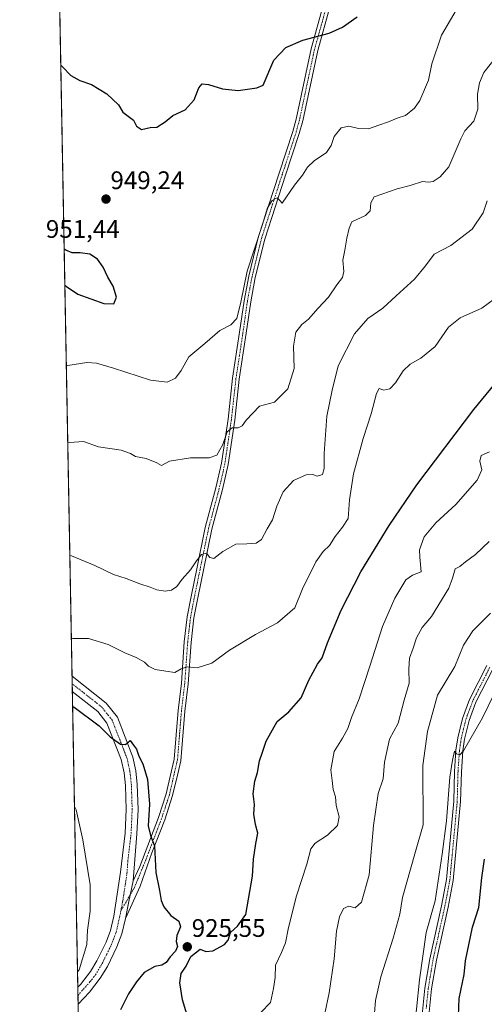
# Model space of a CAD drawing. Units: metres. Extents: x 628086 to 631546, y 4720363 to 4722740.
# Drawn here: x 628086 to 628270, y 4721426 to 4721815 of the extents above; entities that cross this region are included whole.
import ezdxf
from ezdxf.enums import TextEntityAlignment as Align

# ---------------------------------------------------------------- set-up
doc = ezdxf.new("R2010")
doc.units = ezdxf.units.M
doc.header["$MEASUREMENT"] = 0
doc.linetypes.add('TRAZO_Y_PUNTO', pattern=[1, 0.5, -0.25, 0, -0.25])
doc.linetypes.add('TRAZOS', pattern=[0.75, 0.5, -0.25])
for name, color, linetype, lineweight in [('Arbolado forestal', 92, 'TRAZOS', 0), ('Arbolado forestal CxS', 92, 'Continuous', 0), ('Camino', 19, 'Continuous', 0), ('Camino Cxs', 19, 'Continuous', 0), ('Camino eje', 39, 'TRAZO_Y_PUNTO', 13), ('Carátula', 7, 'Continuous', 5), ('Comarca CxS', 133, 'Continuous', 0), ('Comunidad Autónoma CxS', 142, 'Continuous', 0), ('Curva de nivel maestra', 36, 'Continuous', 30), ('Curva de nivel normal', 36, 'Continuous', 0), ('Municipio CxS', 142, 'Continuous', 0), ('Pista no pavimentada', 254, 'Continuous', 13), ('Pista no pavimentada Cxs', 254, 'Continuous', 0), ('Pista pavimentada eje', 135, 'TRAZO_Y_PUNTO', 0), ('Provincia CxS', 1, 'Continuous', 0), ('Punto de cota en terreno', 7, 'Continuous', 0), ('Rótulo de punto de cota en terreno', 19, 'Continuous', 0)]:
    doc.layers.add(name, color=color, linetype=linetype, lineweight=lineweight)
doc.styles.add('Arial', font='txt', dxfattribs={"height": 0.2})

# ---------------------------------------------------------------- blocks, each defined once
blk = doc.blocks.new('*U163')
at = {"layer": 'Curva de nivel normal', "color": 36, "linetype": 'Continuous', "lineweight": 0}
blk.add_polyline3d([(628273.99, 4721704.8, 930), (628269.02, 4721701.22, 930), (628260.48, 4721697.38, 930), (628255.85, 4721693.72, 930), (628250.58, 4721686.05, 930), (628244.87, 4721681.38, 930), (628240.64, 4721679.05, 930), (628237.95, 4721676.38, 930), (628234.95, 4721671.72, 930), (628232.65, 4721669.28, 930), (628230.35, 4721668.75, 930), (628228.5, 4721669.48, 930), (628227.4, 4721667.52, 930), (628225.32, 4721659.4, 930), (628222.11, 4721649.69, 930), (628218.34, 4721635.78, 930), (628216.71, 4721625.43, 930), (628216.18, 4721618.08, 930), (628213.96, 4721614.72, 930), (628211.11, 4721611.05, 930), (628208.78, 4721607.41, 930), (628206.37, 4721605.13, 930), (628203.4, 4721600.93, 930), (628198.12, 4721590.31, 930), (628195.07, 4721582.82, 930), (628188.27, 4721576.93, 930), (628179.6, 4721572.33, 930), (628169.27, 4721566.16, 930), (628162.27, 4721560.98, 930), (628156.6, 4721559.19, 930), (628152.6, 4721559.51, 930), (628150.22, 4721558.8, 930), (628147.72, 4721557.32, 930), (628144.1, 4721557.78, 930), (628139.92, 4721558.52, 930), (628137.36, 4721559.84, 930), (628135.78, 4721561.34, 930), (628132.46, 4721563.2, 930), (628127.98, 4721565.01, 930), (628121.34, 4721568.33, 930), (628113.56, 4721570.69, 930), (628107.46, 4721570.76, 930), (628106.82, 4721570.79, 930)], dxfattribs=at)
blk = doc.blocks.new('*U164')
at = {"layer": 'Curva de nivel normal', "color": 36, "linetype": 'Continuous', "lineweight": 0}
for points in [[(628272.09, 4721644.48, 920), (628268.79, 4721642.99, 920), (628268.19, 4721640.72, 920), (628268.96, 4721637.38, 920), (628267.12, 4721633.31, 920), (628258.68, 4721623.6, 920), (628250.84, 4721616.34, 920), (628246.2, 4721610.89, 920), (628244.41, 4721605.72, 920), (628244.51, 4721602.85, 920), (628245.09, 4721597.05, 920), (628241.62, 4721595.74, 920), (628239.04, 4721593.84, 920), (628234.63, 4721586.64, 920), (628229.74, 4721575.4, 920), (628224.81, 4721559.76, 920), (628220.48, 4721546.86, 920), (628217.48, 4721539.51, 920), (628216.07, 4721535.14, 920), (628213.91, 4721531.33, 920), (628210.61, 4721526.14, 920), (628209.35, 4721518.8, 920), (628209.82, 4721514.61, 920), (628210.31, 4721511.1, 920), (628211.14, 4721508.14, 920), (628211.46, 4721504.72, 920), (628212.68, 4721500.27, 920), (628211.99, 4721496.83, 920), (628208, 4721493.02, 920), (628203.15, 4721489.92, 920), (628201.5, 4721487.65, 920), (628199.9, 4721481.6, 920), (628195.74, 4721469.06, 920), (628192.56, 4721456.61, 920), (628191.43, 4721450.58, 920), (628189.91, 4721446.7, 920), (628187.54, 4721441.67, 920), (628187.37, 4721436.78, 920), (628186.69, 4721432.52, 920), (628185.48, 4721426.94, 920), (628181.75, 4721422.95, 920)], [(628109.25, 4721439.1, 920), (628109.88, 4721439.92, 920), (628112.97, 4721449.82, 920), (628113.17, 4721455.57, 920), (628114.25, 4721463.06, 920), (628114.22, 4721473.46, 920), (628111.35, 4721491.18, 920), (628108.71, 4721503.08, 920), (628108.05, 4721504.34, 920)]]:
    blk.add_polyline3d(points, dxfattribs=at)
blk = doc.blocks.new('*U191')
at = {"layer": 'Curva de nivel normal', "color": 36, "linetype": 'Continuous', "lineweight": 0}
blk.add_polyline3d([(628242.06, 4721412.67, 905), (628244.43, 4721435.89, 905), (628247.02, 4721454.57, 905), (628250.59, 4721467.06, 905), (628253.39, 4721485.56, 905), (628255.05, 4721498.73, 905), (628256.38, 4721515.94, 905), (628257.48, 4721522.66, 905), (628258.24, 4721526.25, 905), (628258.99, 4721525.14, 905), (628260.29, 4721524.72, 905), (628261.8, 4721526.39, 905), (628269.24, 4721539.39, 905), (628273.72, 4721548.59, 905)], dxfattribs=at)
blk = doc.blocks.new('*U193')
at = {"layer": 'Curva de nivel normal', "color": 36, "linetype": 'Continuous', "lineweight": 0}
blk.add_polyline3d([(628271.09, 4721743.55, 935), (628269.54, 4721738.77, 935), (628265.22, 4721732.42, 935), (628256.78, 4721725.91, 935), (628250.15, 4721722.5, 935), (628246.81, 4721717.91, 935), (628242.38, 4721712.6, 935), (628235.1, 4721706.05, 935), (628229.83, 4721701.13, 935), (628224.03, 4721697.05, 935), (628218.65, 4721691.05, 935), (628212.18, 4721678.34, 935), (628209.9, 4721668.76, 935), (628207.75, 4721658.49, 935), (628206.67, 4721643.78, 935), (628206.74, 4721637.85, 935), (628206.01, 4721635.42, 935), (628203.99, 4721634.84, 935), (628202.2, 4721635.43, 935), (628199.6, 4721635.36, 935), (628194.6, 4721633.12, 935), (628190.54, 4721628.6, 935), (628188.04, 4721623, 935), (628186.33, 4721617.62, 935), (628184.22, 4721614, 935), (628181.93, 4721609.83, 935), (628179.85, 4721608.36, 935), (628176.22, 4721608.13, 935), (628171.75, 4721607.99, 935), (628166.7, 4721605.08, 935), (628163.18, 4721602.27, 935), (628161.57, 4721602.66, 935), (628160.16, 4721604.36, 935), (628158.27, 4721603.84, 935), (628156.27, 4721601.45, 935), (628153.94, 4721597.82, 935), (628150.67, 4721594.16, 935), (628148.54, 4721591.31, 935), (628146.34, 4721589.8, 935), (628143.94, 4721589.42, 935), (628140.6, 4721589.94, 935), (628137.94, 4721590.99, 935), (628133.91, 4721592.26, 935), (628128.5, 4721594.44, 935), (628123.46, 4721595.94, 935), (628116.09, 4721599.55, 935), (628106.86, 4721603.38, 935), (628106.21, 4721603.66, 935)], dxfattribs=at)
blk = doc.blocks.new('*U194')
at = {"layer": 'Curva de nivel normal', "color": 36, "linetype": 'Continuous', "lineweight": 0}
blk.add_polyline3d([(628104.83, 4721678.79, 945), (628105.47, 4721678.58, 945), (628112.9, 4721679.74, 945), (628116.77, 4721679.43, 945), (628123.5, 4721677.42, 945), (628138.1, 4721672.77, 945), (628144.63, 4721671.95, 945), (628148.03, 4721673.55, 945), (628150.27, 4721676.52, 945), (628153.21, 4721681.92, 945), (628159.57, 4721687.23, 945), (628165.43, 4721692.3, 945), (628169.83, 4721694.58, 945), (628172.22, 4721697.08, 945), (628173.84, 4721703.5, 945), (628176.26, 4721715.84, 945), (628182.18, 4721733.84, 945), (628184.33, 4721740.86, 945), (628186.23, 4721743.65, 945), (628188.1, 4721744.69, 945), (628189.25, 4721743.69, 945), (628190.13, 4721742.66, 945), (628195.01, 4721749.8, 945), (628198.09, 4721753.73, 945), (628200.11, 4721756.8, 945), (628202.77, 4721759.37, 945), (628207.57, 4721762.71, 945), (628209.52, 4721765.37, 945), (628210.66, 4721769.04, 945), (628213.46, 4721772.41, 945), (628216.49, 4721773, 945), (628220.27, 4721772.14, 945), (628224.27, 4721772.03, 945), (628228.27, 4721773.48, 945), (628232.18, 4721774.71, 945), (628235.57, 4721776.16, 945), (628238.84, 4721777.23, 945), (628242.36, 4721780.12, 945), (628244.51, 4721783.16, 945), (628247.93, 4721791.23, 945), (628249.21, 4721797.62, 945), (628253.1, 4721809.06, 945), (628260.13, 4721821.07, 945)], dxfattribs=at)
blk = doc.blocks.new('*U205')
at = {"layer": 'Curva de nivel maestra', "color": 36, "linetype": 'Continuous', "lineweight": 30}
for points in [[(628102.64, 4721797.18, 950), (628103.29, 4721796.53, 950), (628106.64, 4721793.04, 950), (628110.24, 4721791.13, 950), (628114.74, 4721789.52, 950), (628120.83, 4721785.77, 950), (628125.39, 4721781.49, 950), (628127.2, 4721778.64, 950), (628131.35, 4721775.45, 950), (628132.63, 4721773.06, 950), (628134.6, 4721771.71, 950), (628137.94, 4721772.53, 950), (628140.6, 4721772.64, 950), (628143.94, 4721774.82, 950), (628146.94, 4721777.27, 950), (628151.82, 4721779.52, 950), (628155.29, 4721783.4, 950), (628157.19, 4721788.18, 950), (628158.45, 4721789.76, 950), (628161.01, 4721789.52, 950), (628166.52, 4721787.77, 950), (628172.73, 4721787.16, 950), (628180.14, 4721788.19, 950), (628182.58, 4721789.25, 950), (628186.81, 4721799.14, 950), (628191.6, 4721804.07, 950), (628198.34, 4721806.98, 950), (628208.66, 4721809.74, 950), (628213.96, 4721812.16, 950), (628219.73, 4721816.27, 950)], [(628102.64, 4721797.18, 950)]]:
    blk.add_polyline3d(points, dxfattribs=at)
blk = doc.blocks.new('*U210')
at = {"layer": 'Curva de nivel maestra', "color": 36, "linetype": 'Continuous', "lineweight": 30}
blk.add_polyline3d([(628259.6, 4721418.32, 900), (628260.08, 4721428.5, 900), (628262.03, 4721437.96, 900), (628262.5, 4721443.39, 900), (628265.27, 4721456.73, 900), (628267.88, 4721464.5, 900), (628268.96, 4721476.17, 900), (628270.1, 4721483.59, 900)], dxfattribs=at)
blk = doc.blocks.new('*U211')
at = {"layer": 'Curva de nivel maestra', "color": 36, "linetype": 'Continuous', "lineweight": 30}
for points in [[(628153.72, 4721417.98, 925), (628150.8, 4721428.01, 925), (628149.66, 4721434.66, 925), (628150.23, 4721438.47, 925), (628152.14, 4721441.33, 925), (628154.04, 4721445.06, 925), (628157.72, 4721447.99, 925), (628159.95, 4721447.07, 925), (628162.69, 4721447.37, 925), (628167.32, 4721449.91, 925), (628168.79, 4721451.62, 925), (628169.64, 4721454.66, 925), (628172.44, 4721457.15, 925), (628175.75, 4721461.66, 925), (628178.37, 4721476.79, 925), (628178.82, 4721483.54, 925), (628179.68, 4721489.8, 925), (628180.53, 4721493.8, 925), (628179.56, 4721497.26, 925), (628178.97, 4721501.37, 925), (628179.16, 4721505.14, 925), (628178.65, 4721509.39, 925), (628179.38, 4721514.42, 925), (628180.36, 4721517.83, 925), (628181.16, 4721522.42, 925), (628182.22, 4721525.39, 925), (628183.75, 4721530.12, 925), (628188.09, 4721537.97, 925), (628192.74, 4721541.79, 925), (628197.64, 4721547.25, 925), (628200.6, 4721554.24, 925), (628204.02, 4721560.54, 925), (628205.92, 4721563.12, 925), (628208.06, 4721569.01, 925), (628213.37, 4721581.94, 925), (628221.22, 4721597.08, 925), (628232.38, 4721615.36, 925), (628243.32, 4721631.36, 925), (628265.84, 4721661.15, 925), (628283.47, 4721682.63, 925)], [(628107.32, 4721543.9, 925), (628107.96, 4721543.64, 925), (628117.82, 4721536.25, 925), (628122.11, 4721531.82, 925), (628126.27, 4721528.92, 925), (628128.27, 4721528.86, 925), (628130.1, 4721530.48, 925), (628131.33, 4721528.55, 925), (628132.5, 4721526.96, 925), (628133.5, 4721524.29, 925), (628135.05, 4721521.17, 925), (628136.91, 4721515.07, 925), (628137.67, 4721505.3, 925), (628137.23, 4721496.72, 925), (628138.13, 4721492.92, 925), (628139.66, 4721488.86, 925), (628140.21, 4721478.3, 925), (628141.62, 4721471.16, 925), (628142.25, 4721467.26, 925), (628143.31, 4721464.68, 925), (628146.17, 4721461.27, 925), (628149.28, 4721459.06, 925), (628149.98, 4721456.87, 925), (628148.53, 4721453.43, 925), (628148.2, 4721451.06, 925), (628148.7, 4721449.12, 925), (628147.95, 4721447.29, 925), (628145.84, 4721445.02, 925), (628144.24, 4721442.74, 925), (628142.6, 4721441.72, 925), (628139.82, 4721441.19, 925), (628135.56, 4721438.82, 925), (628132.61, 4721435.06, 925), (628129.45, 4721430.39, 925), (628126.3, 4721424.06, 925)]]:
    blk.add_polyline3d(points, dxfattribs=at)
blk = doc.blocks.new('5PATER')
at = {"layer": 'Carátula', "linetype": 'Continuous', "lineweight": 5}
h = blk.add_hatch(color=250, dxfattribs=at)
edge = h.paths.add_edge_path()
edge.add_ellipse((0, 0.01), major_axis=(-1.33, -1.34), ratio=0.999422, start_angle=0, end_angle=360)
blk = doc.blocks.new('*U213')
at = {"layer": 'Pista no pavimentada Cxs', "color": 254, "linetype": 'Continuous', "lineweight": 0}
for points in [[(628273.35, 4721558.66, 906.3), (628266.68, 4721545.56, 905.9), (628263.99, 4721538.36, 905.46), (628262.22, 4721531.02, 905.07), (628261.51, 4721526.3, 904.98), (628260.96, 4721518.1, 904.66), (628260.64, 4721506.29, 904.3), (628257.72, 4721475.1, 903.89), (628255.71, 4721464.56, 903.7), (628251.07, 4721443.62, 904.03), (628249.18, 4721432.31, 904.11), (628247.59, 4721416.6, 904.33)], [(628244.88, 4721416.8, 904.6), (628246.48, 4721432.67, 904.17), (628248.4, 4721444.14, 904.06), (628253.04, 4721465.11, 903.85), (628255.02, 4721475.48, 904.29), (628257.92, 4721506.45, 904.3), (628258.24, 4721518.23, 904.61), (628258.8, 4721526.6, 905.03), (628259.55, 4721531.54, 905.46), (628261.38, 4721539.16, 905.63), (628264.19, 4721546.66, 906.01), (628270.98, 4721560.01, 906.49)]]:
    blk.add_polyline3d(points, dxfattribs=at)
blk.add_polyline3d([(628113.93, 4721430.99, 921.25), (628109.49, 4721426.28, 921.15), (628109.36, 4721432.96, 920.76), (628110.38, 4721434.04, 920.84), (628114.37, 4721439.15, 921.02), (628116.93, 4721443.43, 921.44), (628120.53, 4721450.76, 921.7), (628122.27, 4721455.42, 921.98), (628123.57, 4721461.05, 922.22), (628126.26, 4721478.39, 922.97), (628128.09, 4721493.89, 923.74), (628128.51, 4721503.17, 923.8), (628128.21, 4721512.71, 924.28), (628127.65, 4721517.67, 924.48), (628126.57, 4721522.86, 924.69), (628120.89, 4721537.23, 925.25), (628117.23, 4721541.91, 925.49), (628107.21, 4721549.81, 926.33), (628107.21, 4721549.81, 926.33), (628107.1, 4721555.87, 926.65), (628107.1, 4721555.87, 926.65), (628120.57, 4721545.24, 925.74), (628125, 4721539.58, 925.38), (628131.15, 4721523.81, 924.57), (628132.28, 4721518.41, 924.68), (628132.88, 4721513.05, 924.45), (628133.19, 4721503.14, 924.21), (628132.76, 4721493.51, 923.97), (628131.28, 4721474.94, 922.99), (628129.58, 4721466.8, 922.59), (628128.16, 4721460.1, 922.38), (628126.76, 4721454.07, 922.09), (628124.83, 4721448.91, 921.74), (628121.05, 4721441.19, 921.44), (628118.24, 4721436.5, 921.42), (628113.93, 4721430.99, 921.25)], close=True, dxfattribs=at)
blk = doc.blocks.new('*U216')
at = {"layer": 'Pista pavimentada eje', "color": 135, "linetype": 'TRAZO_Y_PUNTO', "lineweight": 0}
for points in [[(628272.17, 4721559.34, 906.38), (628268.83, 4721552.79, 905.97), (628265.44, 4721546.11, 905.96), (628264.09, 4721542.51, 905.64), (628262.69, 4721538.76, 905.54), (628261.77, 4721534.95, 905.38), (628260.89, 4721531.28, 905.29), (628260.51, 4721528.81, 905.13), (628260.16, 4721526.45, 905.01), (628259.6, 4721518.17, 904.63), (628259.28, 4721506.37, 904.3), (628256.37, 4721475.29, 904), (628254.38, 4721464.84, 903.77), (628252.06, 4721454.37, 903.92), (628249.74, 4721443.88, 904.04), (628247.83, 4721432.49, 904.14), (628247.03, 4721424.56, 904.33)], [(628109.42, 4721429.77, 920.86), (628114.15, 4721435.07, 921.09), (628116.31, 4721437.83, 921.36), (628118.99, 4721442.31, 921.49), (628120.79, 4721445.98, 921.71), (628122.68, 4721449.84, 921.84), (628124.52, 4721454.75, 922.02), (628125.87, 4721460.61, 922.36), (628126.35, 4721463.06, 922.51)]]:
    blk.add_polyline3d(points, dxfattribs=at)

msp = doc.modelspace()

# ---------------------------------------------------------------- linework, layer by layer
at = {"layer": 'Arbolado forestal', "color": 92, "linetype": 'TRAZOS', "lineweight": 0}
msp.add_polyline3d([(628169.54, 4720363.42, 748.17), (628147.74, 4720363.01, 754.26), (628129.13, 4720362.66, 760.2), (628126.81, 4720488.2, 800.35), (628126.76, 4720490.76, 800.73), (628126.72, 4720493.33, 801.02), (628117.69, 4720981.98, 891.07), (628117.61, 4720986.21, 891.41), (628117.54, 4720990.5, 891.68), (628109.49, 4721426.28, 921.15), (628109.42, 4721429.77, 920.86), (628109.36, 4721432.96, 920.76), (628107.21, 4721549.81, 926.33), (628107.15, 4721552.84, 926.5), (628107.09, 4721555.87, 926.65), (628096.66, 4722120.85, 959.31), (628096.63, 4722122.51, 959.42), (628096.6, 4722124.16, 959.61), (628094, 4722264.83, 978.43)], dxfattribs=at)
at = {"layer": 'Arbolado forestal CxS', "color": 92, "linetype": 'Continuous', "lineweight": 0}
msp.add_polyline3d([(628129.13, 4720362.66, 760.2), (628094, 4722264.83, 978.43)], dxfattribs=at)
at = {"layer": 'Camino', "color": 19, "linetype": 'Continuous', "lineweight": 0}
for points in [[(628209.09, 4721820.56, 950.54), (628204.17, 4721803, 948.88), (628198.25, 4721775.17, 946.87), (628196.89, 4721770.2, 946.35), (628191.46, 4721753.73, 945.15), (628183.24, 4721728.37, 944.63), (628179.51, 4721713.31, 944.44), (628177.69, 4721703.62, 944.14), (628175.95, 4721691.35, 943.67), (628173.18, 4721673.19, 941.51), (628171.37, 4721656.95, 940.16), (628168.78, 4721639.45, 939.15), (628166.56, 4721629.59, 938.17), (628162.35, 4721613.89, 935.86), (628158.98, 4721597.69, 934.49), (628156.88, 4721587.49, 933.58), (628155.24, 4721578.89, 932.86), (628154.12, 4721569.2, 931.49), (628152.96, 4721552.84, 929.15), (628151.65, 4721542.03, 928.31), (628150.05, 4721522.45, 927.04), (628148.84, 4721517.22, 926.76), (628146.85, 4721508.66, 926.32), (628143.72, 4721499.15, 926.09), (628138.66, 4721486.07, 924.71), (628133.97, 4721472.95, 923.56), (628128.16, 4721460.1, 922.38)], [(628131.28, 4721474.94, 922.99), (628133.89, 4721480.64, 923.51), (628141.21, 4721500.05, 925.56), (628144.28, 4721509.38, 926.13), (628147.45, 4721523.05, 926.92), (628148.99, 4721542.3, 928.46), (628150.3, 4721553.1, 929.12), (628151.46, 4721569.45, 931.49), (628152.59, 4721579.29, 932.96), (628154.26, 4721588.01, 933.91), (628156.36, 4721598.23, 934.47), (628159.75, 4721614.51, 936.19), (628163.96, 4721630.23, 938.37), (628166.15, 4721639.94, 939.22), (628168.72, 4721657.29, 940.4), (628170.53, 4721673.54, 941.7), (628173.3, 4721691.74, 944.07), (628175.05, 4721704.06, 944.76), (628176.9, 4721713.88, 944.53), (628180.67, 4721729.1, 944.9), (628188.92, 4721754.56, 945.36), (628194.33, 4721770.97, 946.61), (628195.65, 4721775.8, 947.1), (628201.57, 4721803.64, 948.88), (628206.5, 4721821.22, 950.52)], [(628131.28, 4721474.94, 922.99), (628129.58, 4721466.8, 922.59), (628128.16, 4721460.1, 922.38)]]:
    msp.add_polyline3d(points, dxfattribs=at)
at = {"layer": 'Camino Cxs', "color": 19, "linetype": 'Continuous', "lineweight": 0}
msp.add_polyline3d([(628209.09, 4721820.56, 950.54), (628204.17, 4721803, 948.88), (628198.25, 4721775.17, 946.87), (628196.89, 4721770.2, 946.35), (628191.46, 4721753.73, 945.15), (628183.24, 4721728.37, 944.63), (628179.51, 4721713.31, 944.44), (628177.69, 4721703.62, 944.14), (628175.95, 4721691.35, 943.67), (628173.18, 4721673.19, 941.51), (628171.37, 4721656.95, 940.16), (628168.78, 4721639.45, 939.15), (628166.56, 4721629.59, 938.17), (628162.35, 4721613.89, 935.86), (628158.98, 4721597.69, 934.49), (628156.88, 4721587.49, 933.58), (628155.24, 4721578.89, 932.86), (628154.12, 4721569.2, 931.49), (628152.96, 4721552.84, 929.15), (628151.65, 4721542.03, 928.31), (628150.05, 4721522.45, 927.04), (628148.84, 4721517.22, 926.76), (628146.85, 4721508.66, 926.32), (628143.72, 4721499.15, 926.09), (628138.66, 4721486.07, 924.71), (628133.97, 4721472.95, 923.56), (628128.16, 4721460.1, 922.38), (628129.58, 4721466.8, 922.59), (628131.28, 4721474.94, 922.99), (628133.89, 4721480.64, 923.51), (628141.21, 4721500.05, 925.56), (628144.28, 4721509.38, 926.13), (628147.45, 4721523.05, 926.92), (628148.99, 4721542.3, 928.46), (628150.3, 4721553.1, 929.12), (628151.46, 4721569.45, 931.49), (628152.59, 4721579.29, 932.96), (628154.26, 4721588.01, 933.91), (628156.36, 4721598.23, 934.47), (628159.75, 4721614.51, 936.19), (628163.96, 4721630.23, 938.37), (628166.15, 4721639.94, 939.22), (628168.72, 4721657.29, 940.4), (628170.53, 4721673.54, 941.7), (628173.3, 4721691.74, 944.07), (628175.05, 4721704.06, 944.76), (628176.9, 4721713.88, 944.53), (628180.67, 4721729.1, 944.9), (628188.92, 4721754.56, 945.36), (628194.33, 4721770.97, 946.61), (628195.65, 4721775.8, 947.1), (628201.57, 4721803.64, 948.88), (628206.5, 4721821.22, 950.52)], dxfattribs=at)
at = {"layer": 'Camino eje', "color": 39, "linetype": 'TRAZO_Y_PUNTO', "lineweight": 13}
msp.add_polyline3d([(628207.8, 4721820.89, 950.53), (628205.34, 4721812.11, 949.92), (628202.87, 4721803.32, 948.88), (628196.95, 4721775.49, 946.92), (628195.61, 4721770.59, 946.45), (628190.19, 4721754.15, 945.25), (628181.96, 4721728.74, 944.72), (628178.21, 4721713.6, 944.48), (628177.28, 4721708.69, 944.37), (628176.37, 4721703.84, 944.32), (628174.63, 4721691.55, 943.86), (628173.24, 4721682.47, 942.67), (628171.86, 4721673.37, 941.51), (628170.05, 4721657.12, 940.28), (628167.47, 4721639.7, 939.16), (628165.26, 4721629.91, 938.26), (628163.16, 4721622.06, 937.16), (628161.05, 4721614.2, 935.97), (628157.67, 4721597.96, 934.47), (628156.62, 4721592.86, 933.94), (628155.57, 4721587.75, 933.72), (628154.75, 4721583.45, 933.39), (628153.92, 4721579.09, 932.91), (628153.35, 4721574.17, 932.27), (628152.79, 4721569.33, 931.49), (628151.63, 4721552.97, 929.07), (628150.32, 4721542.17, 928.37), (628149.55, 4721532.54, 927.62), (628148.75, 4721522.75, 926.98), (628147.35, 4721516.72, 926.62), (628146.36, 4721512.44, 926.36), (628145.57, 4721509.02, 926.21), (628142.47, 4721499.6, 925.82), (628140.64, 4721494.75, 925.29), (628138.11, 4721488.21, 924.6), (628136.28, 4721483.36, 923.93), (628131.73, 4721472.34, 922.92), (628126.35, 4721463.06, 922.51)], dxfattribs=at)
at = {"layer": 'Comarca CxS', "color": 133, "linetype": 'Continuous', "lineweight": 0}
msp.add_polyline3d([(631546.09, 4720426.72, 823.83), (628129.13, 4720362.66, 760.2), (628092.37, 4722353.28, 998.34)], dxfattribs=at)
msp.add_polyline3d([(631546.09, 4720426.72, 823.83), (628129.13, 4720362.66, 760.2), (628092.37, 4722353.28, 998.34)], dxfattribs=at)
at = {"layer": 'Comunidad Autónoma CxS', "color": 142, "linetype": 'Continuous', "lineweight": 0}
msp.add_polyline3d([(631546.09, 4720426.72, 823.83), (628129.13, 4720362.66, 760.2), (628086.41, 4722675.99, 923.13), (631502.24, 4722740.08, 797.77), (631546.09, 4720426.72, 823.83)], close=True, dxfattribs=at)
msp.add_polyline3d([(631546.09, 4720426.72, 823.83), (628129.13, 4720362.66, 760.2), (628086.41, 4722675.99, 923.13), (631502.24, 4722740.08, 797.77), (631546.09, 4720426.72, 823.83)], close=True, dxfattribs=at)
at = {"layer": 'Curva de nivel maestra', "color": 36, "linetype": 'Continuous', "lineweight": 30}
msp.add_polyline3d([(628104.24, 4721710.26, 950), (628104.89, 4721709.76, 950), (628109.41, 4721706.67, 950), (628119.61, 4721702.98, 950), (628123.66, 4721702.88, 950), (628124.69, 4721705.47, 950), (628123.31, 4721709.81, 950), (628121.18, 4721713.42, 950), (628119.41, 4721717.39, 950), (628117.19, 4721720.58, 950), (628114.17, 4721722.46, 950), (628110.27, 4721723.03, 950), (628107.12, 4721723.02, 950), (628104.63, 4721724.09, 950), (628103.98, 4721724.44, 950)], dxfattribs=at)
at = {"layer": 'Curva de nivel normal', "color": 36, "linetype": 'Continuous', "lineweight": 0}
for points in [[(628105.39, 4721648.27, 940), (628106.03, 4721648.14, 940), (628111.59, 4721648.46, 940), (628117.61, 4721646.39, 940), (628126.48, 4721645.1, 940), (628130.14, 4721643.8, 940), (628132.21, 4721642.65, 940), (628136.34, 4721641.87, 940), (628140.62, 4721640.12, 940), (628142.44, 4721639, 940), (628145.6, 4721640.8, 940), (628153.94, 4721642.11, 940), (628161.27, 4721642.09, 940), (628164.36, 4721643.06, 940), (628166.64, 4721647.28, 940), (628168.36, 4721652.32, 940), (628170.39, 4721653.95, 940), (628172.75, 4721653.95, 940), (628174.29, 4721654.77, 940), (628175.9, 4721656.95, 940), (628181.15, 4721662.42, 940), (628187.09, 4721664.06, 940), (628192.31, 4721669.38, 940), (628194.85, 4721677.38, 940), (628194.59, 4721686.23, 940), (628195.58, 4721691.76, 940), (628197.95, 4721694.75, 940), (628200.56, 4721696.89, 940), (628204.32, 4721701.22, 940), (628208.41, 4721705.46, 940), (628211.75, 4721710.44, 940), (628213.94, 4721713.3, 940), (628214.43, 4721715.69, 940), (628214.09, 4721720.14, 940), (628214.86, 4721724.1, 940), (628215.64, 4721728.84, 940), (628216.55, 4721732.72, 940), (628217.61, 4721735.23, 940), (628223.05, 4721737.81, 940), (628224.92, 4721739.56, 940), (628225.09, 4721742.77, 940), (628226.48, 4721745.09, 940), (628235.58, 4721748.35, 940), (628240.65, 4721749.56, 940), (628245.57, 4721751.24, 940), (628247.94, 4721750.97, 940), (628249.77, 4721751.24, 940), (628252.54, 4721753.07, 940), (628256.01, 4721756.96, 940), (628260.67, 4721768.04, 940), (628262.28, 4721771.28, 940), (628265.82, 4721775.02, 940), (628267.4, 4721779.79, 940), (628267.32, 4721785.73, 940), (628268.06, 4721790.21, 940), (628269.76, 4721794.2, 940), (628275.9, 4721801.84, 940)], [(628271.84, 4721609.08, 915), (628266.56, 4721603.83, 915), (628262.59, 4721601.05, 915), (628260.25, 4721599.18, 915), (628258.43, 4721598.22, 915), (628257.48, 4721594.59, 915), (628255.92, 4721590.58, 915), (628249.06, 4721579.36, 915), (628245.45, 4721575.05, 915), (628243.2, 4721571.01, 915), (628241.87, 4721566.88, 915), (628240.44, 4721562.98, 915), (628240.23, 4721558.59, 915), (628240.35, 4721553.04, 915), (628238.38, 4721546.32, 915), (628235.94, 4721537.31, 915), (628232.56, 4721530.92, 915), (628230.49, 4721521.9, 915), (628230.07, 4721515.35, 915), (628228.1, 4721509.5, 915), (628226.16, 4721496.84, 915), (628224.5, 4721477.35, 915), (628221.44, 4721466.52, 915), (628218.93, 4721464.3, 915), (628216.4, 4721465.02, 915), (628214.34, 4721464.08, 915), (628212.73, 4721460.83, 915), (628211.58, 4721455.17, 915), (628210.7, 4721444.26, 915), (628208.73, 4721430.73, 915), (628206.98, 4721422.67, 915)], [(628272.49, 4721580.72, 910), (628265.43, 4721573.72, 910), (628261.75, 4721568.05, 910), (628258.34, 4721559.67, 910), (628251.52, 4721548.34, 910), (628247.5, 4721533.93, 910), (628245.72, 4721520.53, 910), (628245.84, 4721497.06, 910), (628242.48, 4721485.73, 910), (628237.66, 4721468.37, 910), (628236.66, 4721461.89, 910), (628233.92, 4721452.39, 910), (628229.14, 4721437.06, 910), (628227.02, 4721427.73, 910), (628226.58, 4721422.73, 910)]]:
    msp.add_polyline3d(points, dxfattribs=at)
at = {"layer": 'Municipio CxS', "color": 142, "linetype": 'Continuous', "lineweight": 0}
msp.add_polyline3d([(628618.83, 4720371.84, 875.14), (628129.13, 4720362.66, 760.2), (628092.37, 4722353.28, 998.34)], dxfattribs=at)
msp.add_polyline3d([(628618.83, 4720371.84, 875.14), (628129.13, 4720362.66, 760.2), (628092.37, 4722353.28, 998.34)], dxfattribs=at)
at = {"layer": 'Pista no pavimentada', "color": 254, "linetype": 'Continuous', "lineweight": 13}
for points in [[(628244.88, 4721416.8, 904.6), (628246.48, 4721432.67, 904.17), (628248.4, 4721444.14, 904.06), (628253.04, 4721465.11, 903.85), (628255.02, 4721475.48, 904.29), (628257.92, 4721506.45, 904.3), (628258.24, 4721518.23, 904.61), (628258.8, 4721526.6, 905.03), (628259.55, 4721531.54, 905.46), (628261.38, 4721539.16, 905.63), (628264.19, 4721546.66, 906.01), (628270.98, 4721560.01, 906.49)], [(628107.21, 4721549.81, 926.33), (628107.09, 4721555.87, 926.65)], [(628107.09, 4721555.87, 926.65), (628107.1, 4721555.87, 926.65), (628120.57, 4721545.24, 925.74), (628125, 4721539.58, 925.38), (628131.15, 4721523.81, 924.57), (628132.28, 4721518.41, 924.68), (628132.88, 4721513.05, 924.45), (628133.19, 4721503.14, 924.21), (628132.76, 4721493.51, 923.97), (628131.28, 4721474.94, 922.99)], [(628273.35, 4721558.66, 906.3), (628266.68, 4721545.56, 905.9), (628263.99, 4721538.36, 905.46), (628262.22, 4721531.02, 905.07), (628261.51, 4721526.3, 904.98), (628260.96, 4721518.1, 904.66), (628260.64, 4721506.29, 904.3), (628257.72, 4721475.1, 903.89), (628255.71, 4721464.56, 903.7), (628251.07, 4721443.62, 904.03), (628249.18, 4721432.31, 904.11), (628247.59, 4721416.6, 904.33)], [(628109.36, 4721432.96, 920.76), (628110.38, 4721434.04, 920.84), (628114.37, 4721439.15, 921.02), (628116.93, 4721443.43, 921.44), (628120.53, 4721450.76, 921.7), (628122.27, 4721455.42, 921.98), (628123.57, 4721461.05, 922.22), (628126.26, 4721478.39, 922.97), (628128.09, 4721493.89, 923.74), (628128.51, 4721503.17, 923.8), (628128.21, 4721512.71, 924.28), (628127.65, 4721517.67, 924.48), (628126.57, 4721522.86, 924.69), (628120.89, 4721537.23, 925.25), (628117.23, 4721541.91, 925.49), (628107.21, 4721549.81, 926.33), (628107.21, 4721549.81, 926.33)], [(628131.28, 4721474.94, 922.99), (628129.58, 4721466.8, 922.59), (628128.16, 4721460.1, 922.38)], [(628128.16, 4721460.1, 922.38), (628126.76, 4721454.07, 922.09), (628124.83, 4721448.91, 921.74), (628121.05, 4721441.19, 921.44), (628118.24, 4721436.5, 921.42), (628113.93, 4721430.99, 921.25)], [(628109.49, 4721426.28, 921.15), (628109.36, 4721432.96, 920.76)], [(628113.93, 4721430.99, 921.25), (628109.49, 4721426.28, 921.15)]]:
    msp.add_polyline3d(points, dxfattribs=at)
at = {"layer": 'Pista pavimentada eje', "color": 135, "linetype": 'TRAZO_Y_PUNTO', "lineweight": 0}
msp.add_polyline3d([(628126.35, 4721463.06, 922.51), (628127.17, 4721467.22, 922.63), (628128.8, 4721477.99, 923.08), (628129.14, 4721482.82, 923.23), (628130.43, 4721493.7, 923.81), (628130.64, 4721498.34, 924), (628130.85, 4721503.16, 924.15), (628130.55, 4721512.88, 924.44), (628130.27, 4721515.36, 924.51), (628129.97, 4721518.04, 924.59), (628129.4, 4721520.74, 924.6), (628128.86, 4721523.34, 924.64), (628125.79, 4721531.22, 925.02), (628122.95, 4721538.41, 925.34), (628118.9, 4721543.58, 925.61), (628113.89, 4721547.53, 925.93), (628107.16, 4721552.84, 926.5), (628107.15, 4721552.84, 926.5)], dxfattribs=at)
at = {"layer": 'Provincia CxS', "color": 1, "linetype": 'Continuous', "lineweight": 0}
msp.add_polyline3d([(631546.09, 4720426.72, 823.83), (628129.13, 4720362.66, 760.2), (628086.41, 4722675.99, 923.13), (631502.24, 4722740.08, 797.77), (631546.09, 4720426.72, 823.83)], close=True, dxfattribs=at)
msp.add_polyline3d([(631546.09, 4720426.72, 823.83), (628129.13, 4720362.66, 760.2), (628086.41, 4722675.99, 923.13), (631502.24, 4722740.08, 797.77), (631546.09, 4720426.72, 823.83)], close=True, dxfattribs=at)

# ---------------------------------------------------------------- block references
at = {"layer": 'Curva de nivel maestra', "color": 36, "linetype": 'Continuous', "lineweight": 30}
for name in ['*U210', '*U211', '*U205']:
    msp.add_blockref(name, (0, 0), dxfattribs=at)
at = {"layer": 'Curva de nivel normal', "color": 36, "linetype": 'Continuous', "lineweight": 0}
for name in ['*U164', '*U191', '*U163', '*U193', '*U194']:
    msp.add_blockref(name, (0, 0), dxfattribs=at)
at = {"layer": 'Pista no pavimentada Cxs', "color": 254, "linetype": 'Continuous', "lineweight": 0}
msp.add_blockref('*U213', (0, 0), dxfattribs=at)
at = {"layer": 'Pista pavimentada eje', "color": 135, "linetype": 'TRAZO_Y_PUNTO', "lineweight": 0}
msp.add_blockref('*U216', (0, 0), dxfattribs=at)
at = {"layer": 'Punto de cota en terreno', "linetype": 'Continuous', "lineweight": 0}
for p in [(628120.52, 4721744.26, 949.24), (628152.63, 4721448.93, 925.55)]:
    msp.add_blockref('5PATER', p, dxfattribs=at)

# ---------------------------------------------------------------- texts
at = {"layer": 'Rótulo de punto de cota en terreno', "color": 19, "linetype": 'Continuous', "lineweight": 0, "style": 'Arial'}
for s, p in [('949,24', (628122.28, 4721746.02)), ('951,44', (628096.76, 4721726.76)), ('925,55', (628154.39, 4721450.69))]:
    msp.add_text(s, height=7, dxfattribs=at).set_placement(p, align=Align.BOTTOM_LEFT)

doc.saveas('drawing.dxf')
